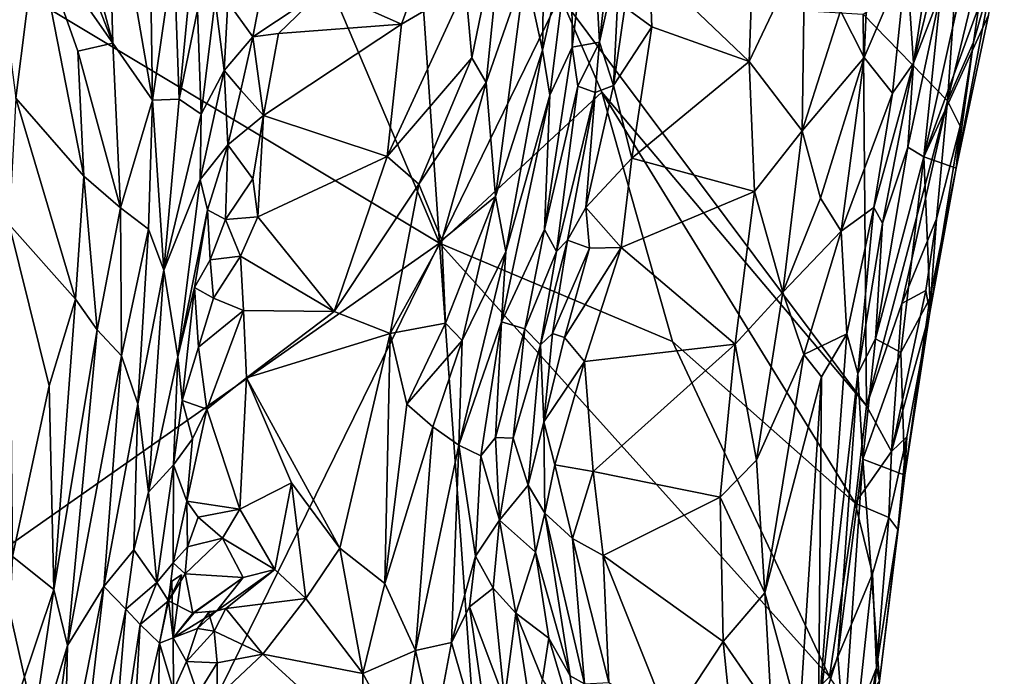
# Model space of a CAD drawing. Extents: x -1.58 to 1.58, y -2.57 to 1.36.
# Drawn here: x 1.2 to 1.51, y -0.98 to -0.77 of the extents above; entities that cross this region are included whole.
import ezdxf

# ---------------------------------------------------------------- set-up
doc = ezdxf.new("R2010")
doc.units = 0

msp = doc.modelspace()

# ---------------------------------------------------------------- linework, layer by layer
for points in [[(1.33248, -0.84259, -0.2697), (1.1726, -0.74664, -0.26999), (1.24121, -0.6277, -0.26969)], [(1.32307, -0.70489, -0.26942), (1.33248, -0.84259, -0.2697), (1.24121, -0.6277, -0.26969)], [(1.19266, -0.68628, 0.12233), (1.22905, -0.77921, 0.06822), (1.19169, -0.64002, 0.12899)], [(1.22905, -0.77921, 0.06822), (1.22723, -0.71419, 0.07505), (1.19169, -0.64002, 0.12899)], [(1.2048, -0.74462, 0.10181), (1.22905, -0.77921, 0.06822), (1.19266, -0.68628, 0.12233)], [(1.37064, -0.7643, -0.26939), (1.33248, -0.84259, -0.2697), (1.32307, -0.70489, -0.26942)], [(1.24153, -0.79735, 0.04507), (1.24066, -0.7416, 0.0505), (1.22723, -0.71419, 0.07505)], [(1.22905, -0.77921, 0.06822), (1.24153, -0.79735, 0.04507), (1.22723, -0.71419, 0.07505)], [(1.24835, -0.75039, 0.02959), (1.25003, -0.797, 0.0211), (1.25756, -0.71813, -0.00886)], [(1.25003, -0.797, 0.0211), (1.25578, -0.76875, -0.00362), (1.25756, -0.71813, -0.00886)], [(1.2048, -0.74462, 0.10181), (1.18957, -0.72915, 0.11764), (1.19824, -0.79664, 0.09654)], [(1.45943, -0.76903, -0.07808), (1.46691, -0.78384, -0.08292), (1.46937, -0.72859, -0.0745)], [(1.46691, -0.78384, -0.08292), (1.48025, -0.7524, -0.08479), (1.46937, -0.72859, -0.0745)], [(1.34265, -0.7839, -0.01321), (1.35325, -0.73242, -0.00514), (1.34068, -0.76128, -0.01004)], [(1.34265, -0.7839, -0.01321), (1.34725, -0.79167, -0.01519), (1.35325, -0.73242, -0.00514)], [(1.34725, -0.79167, -0.01519), (1.35951, -0.75627, -0.01278), (1.35325, -0.73242, -0.00514)], [(1.35951, -0.75627, -0.01278), (1.36508, -0.78144, -0.02391), (1.36582, -0.73123, -0.01283)], [(1.36508, -0.78144, -0.02391), (1.37427, -0.74115, -0.02637), (1.36582, -0.73123, -0.01283)], [(1.37427, -0.74115, -0.02637), (1.37443, -0.78056, -0.04362), (1.38049, -0.73003, -0.04361)], [(1.37443, -0.78056, -0.04362), (1.38307, -0.7789, -0.08629), (1.38049, -0.73003, -0.04361)], [(1.38307, -0.7789, -0.08629), (1.38777, -0.73758, -0.08466), (1.38049, -0.73003, -0.04361)], [(1.48025, -0.7524, -0.08479), (1.48248, -0.78564, -0.09668), (1.4907, -0.73215, -0.0931)], [(1.48248, -0.78564, -0.09668), (1.49521, -0.73404, -0.10337), (1.4907, -0.73215, -0.0931)], [(1.29585, -0.76221, -0.02653), (1.32041, -0.77322, -0.01787), (1.33486, -0.7337, -0.00652)], [(1.32041, -0.77322, -0.01787), (1.34068, -0.76128, -0.01004), (1.33486, -0.7337, -0.00652)], [(1.48248, -0.78564, -0.09668), (1.49115, -0.76312, -0.1086), (1.49521, -0.73404, -0.10337)], [(1.38307, -0.7789, -0.08629), (1.38968, -0.74934, -0.08941), (1.38777, -0.73758, -0.08466)], [(1.49115, -0.76312, -0.1086), (1.48576, -0.81531, -0.15267), (1.50323, -0.73688, -0.15254)], [(1.48576, -0.81531, -0.15267), (1.51127, -0.74555, -0.22873), (1.50323, -0.73688, -0.15254)], [(1.24153, -0.79735, 0.04507), (1.24835, -0.75039, 0.02959), (1.24066, -0.7416, 0.0505)], [(1.36508, -0.78144, -0.02391), (1.36737, -0.79574, -0.03288), (1.37427, -0.74115, -0.02637)], [(1.36737, -0.79574, -0.03288), (1.37443, -0.78056, -0.04362), (1.37427, -0.74115, -0.02637)], [(1.50156, -0.77896, -0.26262), (1.49324, -0.79752, -0.26816), (1.50734, -0.73941, -0.26564)], [(1.50734, -0.73941, -0.26564), (1.49324, -0.79752, -0.26816), (1.49655, -0.75036, -0.26816)], [(1.50156, -0.77896, -0.26262), (1.50734, -0.73941, -0.26564), (1.50763, -0.75725, -0.25788)], [(1.19824, -0.79664, 0.09654), (1.21982, -0.82134, 0.07333), (1.2048, -0.74462, 0.10181)], [(1.21982, -0.82134, 0.07333), (1.21792, -0.78184, 0.08198), (1.2048, -0.74462, 0.10181)], [(1.21792, -0.78184, 0.08198), (1.22905, -0.77921, 0.06822), (1.2048, -0.74462, 0.10181)], [(1.33248, -0.84259, -0.2697), (1.1922, -0.94115, -0.27019), (1.1726, -0.74664, -0.26999)], [(1.43046, -0.78507, -0.08347), (1.4473, -0.80699, -0.08355), (1.44815, -0.74794, -0.0754)], [(1.43046, -0.78507, -0.08347), (1.44815, -0.74794, -0.0754), (1.43161, -0.75283, -0.08027)], [(1.4473, -0.80699, -0.08355), (1.45943, -0.76903, -0.07808), (1.44815, -0.74794, -0.0754)], [(1.48576, -0.81531, -0.15267), (1.50631, -0.77041, -0.23728), (1.51127, -0.74555, -0.22873)], [(1.24153, -0.79735, 0.04507), (1.25003, -0.797, 0.0211), (1.24835, -0.75039, 0.02959)], [(1.38307, -0.7789, -0.08629), (1.3875, -0.79271, -0.09292), (1.38968, -0.74934, -0.08941)], [(1.3875, -0.79271, -0.09292), (1.39115, -0.7678, -0.09168), (1.38968, -0.74934, -0.08941)], [(1.49655, -0.75036, -0.26816), (1.49324, -0.79752, -0.26816), (1.46654, -0.77005, -0.26834)], [(1.43046, -0.78507, -0.08347), (1.43161, -0.75283, -0.08027), (1.39893, -0.7549, -0.09238)], [(1.47589, -0.79505, -0.09188), (1.48025, -0.7524, -0.08479), (1.46691, -0.78384, -0.08292)], [(1.47589, -0.79505, -0.09188), (1.48248, -0.78564, -0.09668), (1.48025, -0.7524, -0.08479)], [(1.35015, -0.82786, -0.02519), (1.35951, -0.75627, -0.01278), (1.34725, -0.79167, -0.01519)], [(1.35015, -0.82786, -0.02519), (1.36508, -0.78144, -0.02391), (1.35951, -0.75627, -0.01278)], [(1.39967, -0.77404, -0.09121), (1.39893, -0.7549, -0.09238), (1.39115, -0.7678, -0.09168)], [(1.43046, -0.78507, -0.08347), (1.39893, -0.7549, -0.09238), (1.39967, -0.77404, -0.09121)], [(1.50631, -0.77041, -0.23728), (1.49598, -0.81884, -0.24555), (1.50763, -0.75725, -0.25788)], [(1.49598, -0.81884, -0.24555), (1.50156, -0.77896, -0.26262), (1.50763, -0.75725, -0.25788)], [(1.2815, -0.77622, -0.03523), (1.29585, -0.76221, -0.02653), (1.27336, -0.77727, -0.03695)], [(1.27336, -0.77727, -0.03695), (1.29585, -0.76221, -0.02653), (1.27568, -0.76512, -0.03199)], [(1.2815, -0.77622, -0.03523), (1.32041, -0.77322, -0.01787), (1.29585, -0.76221, -0.02653)], [(1.31585, -0.81511, -0.02183), (1.34265, -0.7839, -0.01321), (1.34068, -0.76128, -0.01004)], [(1.31585, -0.81511, -0.02183), (1.34068, -0.76128, -0.01004), (1.32041, -0.77322, -0.01787)], [(1.48069, -0.81224, -0.11263), (1.48576, -0.81531, -0.15267), (1.49115, -0.76312, -0.1086)], [(1.48248, -0.78564, -0.09668), (1.48069, -0.81224, -0.11263), (1.49115, -0.76312, -0.1086)], [(1.25578, -0.76875, -0.00362), (1.25692, -0.80172, -0.0123), (1.26138, -0.76568, -0.02276)], [(1.25692, -0.80172, -0.0123), (1.26426, -0.78795, -0.03195), (1.26138, -0.76568, -0.02276)], [(1.26426, -0.78795, -0.03195), (1.26541, -0.76625, -0.02948), (1.26138, -0.76568, -0.02276)], [(1.26426, -0.78795, -0.03195), (1.27336, -0.77727, -0.03695), (1.26541, -0.76625, -0.02948)], [(1.27336, -0.77727, -0.03695), (1.27568, -0.76512, -0.03199), (1.26541, -0.76625, -0.02948)], [(1.38383, -0.7948, -0.26894), (1.33248, -0.84259, -0.2697), (1.37064, -0.7643, -0.26939)], [(1.46764, -0.89411, -0.26845), (1.38383, -0.7948, -0.26894), (1.37064, -0.7643, -0.26939)], [(1.46654, -0.77005, -0.26834), (1.46764, -0.89411, -0.26845), (1.37064, -0.7643, -0.26939)], [(1.25003, -0.797, 0.0211), (1.25692, -0.80172, -0.0123), (1.25578, -0.76875, -0.00362)], [(1.3875, -0.79271, -0.09292), (1.39967, -0.77404, -0.09121), (1.39115, -0.7678, -0.09168)], [(1.4473, -0.80699, -0.08355), (1.46691, -0.78384, -0.08292), (1.45943, -0.76903, -0.07808)], [(1.46654, -0.77005, -0.26834), (1.49324, -0.79752, -0.26816), (1.46764, -0.89411, -0.26845)], [(1.48576, -0.81531, -0.15267), (1.49598, -0.81884, -0.24555), (1.50631, -0.77041, -0.23728)], [(1.27673, -0.80222, -0.03852), (1.2815, -0.77622, -0.03523), (1.27336, -0.77727, -0.03695)], [(1.27673, -0.80222, -0.03852), (1.31585, -0.81511, -0.02183), (1.32041, -0.77322, -0.01787)], [(1.27673, -0.80222, -0.03852), (1.32041, -0.77322, -0.01787), (1.2815, -0.77622, -0.03523)], [(1.39329, -0.81568, -0.09604), (1.39967, -0.77404, -0.09121), (1.3875, -0.79271, -0.09292)], [(1.39329, -0.81568, -0.09604), (1.43046, -0.78507, -0.08347), (1.39967, -0.77404, -0.09121)], [(1.21792, -0.78184, 0.08198), (1.23141, -0.83143, 0.05734), (1.22905, -0.77921, 0.06822)], [(1.23141, -0.83143, 0.05734), (1.24153, -0.79735, 0.04507), (1.22905, -0.77921, 0.06822)], [(1.2695, -0.79411, -0.0393), (1.27336, -0.77727, -0.03695), (1.26426, -0.78795, -0.03195)], [(1.2695, -0.79411, -0.0393), (1.27673, -0.80222, -0.03852), (1.27336, -0.77727, -0.03695)], [(1.3762, -0.79291, -0.0611), (1.38307, -0.7789, -0.08629), (1.37443, -0.78056, -0.04362)], [(1.3762, -0.79291, -0.0611), (1.38173, -0.79493, -0.08854), (1.38307, -0.7789, -0.08629)], [(1.38173, -0.79493, -0.08854), (1.3875, -0.79271, -0.09292), (1.38307, -0.7789, -0.08629)], [(1.50156, -0.77896, -0.26262), (1.49724, -0.8055, -0.26136), (1.49324, -0.79752, -0.26816)], [(1.49598, -0.81884, -0.24555), (1.49724, -0.8055, -0.26136), (1.50156, -0.77896, -0.26262)], [(1.21982, -0.82134, 0.07333), (1.23141, -0.83143, 0.05734), (1.21792, -0.78184, 0.08198)], [(1.35015, -0.82786, -0.02519), (1.35342, -0.84529, -0.03455), (1.36508, -0.78144, -0.02391)], [(1.35342, -0.84529, -0.03455), (1.36737, -0.79574, -0.03288), (1.36508, -0.78144, -0.02391)], [(1.36567, -0.83834, -0.05708), (1.3762, -0.79291, -0.0611), (1.37443, -0.78056, -0.04362)], [(1.36567, -0.83834, -0.05708), (1.37443, -0.78056, -0.04362), (1.36737, -0.79574, -0.03288)], [(1.3259, -0.8239, -0.01948), (1.34265, -0.7839, -0.01321), (1.31585, -0.81511, -0.02183)], [(1.3259, -0.8239, -0.01948), (1.34725, -0.79167, -0.01519), (1.34265, -0.7839, -0.01321)], [(1.39329, -0.81568, -0.09604), (1.43218, -0.82624, -0.08853), (1.43046, -0.78507, -0.08347)], [(1.43218, -0.82624, -0.08853), (1.4473, -0.80699, -0.08355), (1.43046, -0.78507, -0.08347)], [(1.45311, -0.8284, -0.08876), (1.46691, -0.78384, -0.08292), (1.4473, -0.80699, -0.08355)], [(1.45311, -0.8284, -0.08876), (1.45961, -0.83882, -0.09375), (1.46691, -0.78384, -0.08292)], [(1.45961, -0.83882, -0.09375), (1.47589, -0.79505, -0.09188), (1.46691, -0.78384, -0.08292)], [(1.25666, -0.82243, -0.02113), (1.2654, -0.8115, -0.03761), (1.26426, -0.78795, -0.03195)], [(1.25692, -0.80172, -0.0123), (1.25666, -0.82243, -0.02113), (1.26426, -0.78795, -0.03195)], [(1.2654, -0.8115, -0.03761), (1.2695, -0.79411, -0.0393), (1.26426, -0.78795, -0.03195)], [(1.46996, -0.83132, -0.09938), (1.47266, -0.83625, -0.10627), (1.48248, -0.78564, -0.09668)], [(1.46996, -0.83132, -0.09938), (1.48248, -0.78564, -0.09668), (1.47589, -0.79505, -0.09188)], [(1.47266, -0.83625, -0.10627), (1.48069, -0.81224, -0.11263), (1.48248, -0.78564, -0.09668)], [(1.33316, -0.84163, -0.02241), (1.34725, -0.79167, -0.01519), (1.3259, -0.8239, -0.01948)], [(1.33316, -0.84163, -0.02241), (1.35015, -0.82786, -0.02519), (1.34725, -0.79167, -0.01519)], [(1.2654, -0.8115, -0.03761), (1.27673, -0.80222, -0.03852), (1.2695, -0.79411, -0.0393)], [(1.4062, -0.87375, -0.26917), (1.33248, -0.84259, -0.2697), (1.38383, -0.7948, -0.26894)], [(1.36567, -0.83834, -0.05708), (1.36944, -0.84525, -0.08745), (1.3762, -0.79291, -0.0611)], [(1.36944, -0.84525, -0.08745), (1.38173, -0.79493, -0.08854), (1.3762, -0.79291, -0.0611)], [(1.36944, -0.84525, -0.08745), (1.37298, -0.84163, -0.09652), (1.38173, -0.79493, -0.08854)], [(1.37298, -0.84163, -0.09652), (1.37878, -0.83137, -0.09761), (1.38173, -0.79493, -0.08854)], [(1.37878, -0.83137, -0.09761), (1.39329, -0.81568, -0.09604), (1.3875, -0.79271, -0.09292)], [(1.37878, -0.83137, -0.09761), (1.3875, -0.79271, -0.09292), (1.38173, -0.79493, -0.08854)], [(1.46409, -0.925, -0.26836), (1.4062, -0.87375, -0.26917), (1.38383, -0.7948, -0.26894)], [(1.46764, -0.89411, -0.26845), (1.46409, -0.925, -0.26836), (1.38383, -0.7948, -0.26894)], [(1.19618, -0.8367, 0.08557), (1.21718, -0.86041, 0.06545), (1.19824, -0.79664, 0.09654)], [(1.19824, -0.79664, 0.09654), (1.21718, -0.86041, 0.06545), (1.21982, -0.82134, 0.07333)], [(1.23141, -0.83143, 0.05734), (1.24029, -0.83819, 0.04003), (1.24153, -0.79735, 0.04507)], [(1.24029, -0.83819, 0.04003), (1.24514, -0.85122, 0.02291), (1.24153, -0.79735, 0.04507)], [(1.24514, -0.85122, 0.02291), (1.25003, -0.797, 0.0211), (1.24153, -0.79735, 0.04507)], [(1.24514, -0.85122, 0.02291), (1.25692, -0.80172, -0.0123), (1.25003, -0.797, 0.0211)], [(1.35201, -0.86751, -0.04338), (1.36567, -0.83834, -0.05708), (1.36737, -0.79574, -0.03288)], [(1.35342, -0.84529, -0.03455), (1.35201, -0.86751, -0.04338), (1.36737, -0.79574, -0.03288)], [(1.45961, -0.83882, -0.09375), (1.46996, -0.83132, -0.09938), (1.47589, -0.79505, -0.09188)], [(1.49324, -0.79752, -0.26816), (1.47883, -0.8617, -0.2684), (1.46764, -0.89411, -0.26845)], [(1.48979, -0.83496, -0.26583), (1.47883, -0.8617, -0.2684), (1.49324, -0.79752, -0.26816)], [(1.49724, -0.8055, -0.26136), (1.48979, -0.83496, -0.26583), (1.49324, -0.79752, -0.26816)], [(1.24514, -0.85122, 0.02291), (1.25666, -0.82243, -0.02113), (1.25692, -0.80172, -0.0123)], [(1.27336, -0.82224, -0.04035), (1.27673, -0.80222, -0.03852), (1.2654, -0.8115, -0.03761)], [(1.27489, -0.8343, -0.03929), (1.27673, -0.80222, -0.03852), (1.27336, -0.82224, -0.04035)], [(1.27489, -0.8343, -0.03929), (1.31585, -0.81511, -0.02183), (1.27673, -0.80222, -0.03852)], [(1.44113, -0.85817, -0.09493), (1.4473, -0.80699, -0.08355), (1.43218, -0.82624, -0.08853)], [(1.44113, -0.85817, -0.09493), (1.45311, -0.8284, -0.08876), (1.4473, -0.80699, -0.08355)], [(1.49598, -0.81884, -0.24555), (1.48773, -0.86462, -0.25673), (1.49724, -0.8055, -0.26136)], [(1.48773, -0.86462, -0.25673), (1.48979, -0.83496, -0.26583), (1.49724, -0.8055, -0.26136)], [(1.25897, -0.83202, -0.03345), (1.2654, -0.8115, -0.03761), (1.25666, -0.82243, -0.02113)], [(1.25897, -0.83202, -0.03345), (1.26467, -0.83509, -0.03897), (1.2654, -0.8115, -0.03761)], [(1.26467, -0.83509, -0.03897), (1.27336, -0.82224, -0.04035), (1.2654, -0.8115, -0.03761)], [(1.47266, -0.83625, -0.10627), (1.47047, -0.87292, -0.12633), (1.48069, -0.81224, -0.11263)], [(1.48069, -0.81224, -0.11263), (1.47047, -0.87292, -0.12633), (1.48576, -0.81531, -0.15267)], [(1.27489, -0.8343, -0.03929), (1.29911, -0.86423, -0.03161), (1.31585, -0.81511, -0.02183)], [(1.29911, -0.86423, -0.03161), (1.3259, -0.8239, -0.01948), (1.31585, -0.81511, -0.02183)], [(1.37878, -0.83137, -0.09761), (1.38996, -0.84399, -0.10166), (1.39329, -0.81568, -0.09604)], [(1.38996, -0.84399, -0.10166), (1.43218, -0.82624, -0.08853), (1.39329, -0.81568, -0.09604)], [(1.47047, -0.87292, -0.12633), (1.47846, -0.87727, -0.19138), (1.48576, -0.81531, -0.15267)], [(1.48767, -0.86012, -0.23832), (1.48576, -0.81531, -0.15267), (1.47846, -0.87727, -0.19138)], [(1.48767, -0.86012, -0.23832), (1.49598, -0.81884, -0.24555), (1.48576, -0.81531, -0.15267)], [(1.48767, -0.86012, -0.23832), (1.48773, -0.86462, -0.25673), (1.49598, -0.81884, -0.24555)], [(1.21718, -0.86041, 0.06545), (1.22404, -0.87003, 0.05608), (1.21982, -0.82134, 0.07333)], [(1.22404, -0.87003, 0.05608), (1.23141, -0.83143, 0.05734), (1.21982, -0.82134, 0.07333)], [(1.25666, -0.82243, -0.02113), (1.24514, -0.85122, 0.02291), (1.24958, -0.87865, -0.02988)], [(1.25666, -0.82243, -0.02113), (1.24958, -0.87865, -0.02988), (1.25897, -0.83202, -0.03345)], [(1.26467, -0.83509, -0.03897), (1.27489, -0.8343, -0.03929), (1.27336, -0.82224, -0.04035)], [(1.29911, -0.86423, -0.03161), (1.31681, -0.87122, -0.02823), (1.3259, -0.8239, -0.01948)], [(1.31681, -0.87122, -0.02823), (1.33316, -0.84163, -0.02241), (1.3259, -0.8239, -0.01948)], [(1.33433, -0.86797, -0.02842), (1.35015, -0.82786, -0.02519), (1.33316, -0.84163, -0.02241)], [(1.33956, -0.87344, -0.03198), (1.35015, -0.82786, -0.02519), (1.33433, -0.86797, -0.02842)], [(1.33956, -0.87344, -0.03198), (1.35342, -0.84529, -0.03455), (1.35015, -0.82786, -0.02519)], [(1.42604, -0.87458, -0.10083), (1.43218, -0.82624, -0.08853), (1.38996, -0.84399, -0.10166)], [(1.42604, -0.87458, -0.10083), (1.44113, -0.85817, -0.09493), (1.43218, -0.82624, -0.08853)], [(1.44113, -0.85817, -0.09493), (1.45961, -0.83882, -0.09375), (1.45311, -0.8284, -0.08876)], [(1.22404, -0.87003, 0.05608), (1.23179, -0.87828, 0.04285), (1.23141, -0.83143, 0.05734)], [(1.23179, -0.87828, 0.04285), (1.24029, -0.83819, 0.04003), (1.23141, -0.83143, 0.05734)], [(1.25482, -0.85666, -0.03465), (1.25897, -0.83202, -0.03345), (1.24958, -0.87865, -0.02988)], [(1.25482, -0.85666, -0.03465), (1.25981, -0.84785, -0.03912), (1.25897, -0.83202, -0.03345)], [(1.25981, -0.84785, -0.03912), (1.26467, -0.83509, -0.03897), (1.25897, -0.83202, -0.03345)], [(1.37298, -0.84163, -0.09652), (1.37989, -0.84422, -0.10198), (1.37878, -0.83137, -0.09761)], [(1.37989, -0.84422, -0.10198), (1.38996, -0.84399, -0.10166), (1.37878, -0.83137, -0.09761)], [(1.46142, -0.87134, -0.10767), (1.46996, -0.83132, -0.09938), (1.45961, -0.83882, -0.09375)], [(1.46142, -0.87134, -0.10767), (1.46491, -0.88387, -0.11915), (1.46996, -0.83132, -0.09938)], [(1.46491, -0.88387, -0.11915), (1.47266, -0.83625, -0.10627), (1.46996, -0.83132, -0.09938)], [(1.25981, -0.84785, -0.03912), (1.26946, -0.84673, -0.04209), (1.26467, -0.83509, -0.03897)], [(1.26946, -0.84673, -0.04209), (1.27489, -0.8343, -0.03929), (1.26467, -0.83509, -0.03897)], [(1.26946, -0.84673, -0.04209), (1.29911, -0.86423, -0.03161), (1.27489, -0.8343, -0.03929)], [(1.48979, -0.83496, -0.26583), (1.48643, -0.85766, -0.26512), (1.47883, -0.8617, -0.2684)], [(1.48773, -0.86462, -0.25673), (1.48643, -0.85766, -0.26512), (1.48979, -0.83496, -0.26583)], [(1.19726, -0.94185, 0.04985), (1.20884, -0.88783, 0.06228), (1.19618, -0.8367, 0.08557)], [(1.20884, -0.88783, 0.06228), (1.21718, -0.86041, 0.06545), (1.19618, -0.8367, 0.08557)], [(1.23179, -0.87828, 0.04285), (1.23693, -0.89356, 0.02682), (1.24029, -0.83819, 0.04003)], [(1.23693, -0.89356, 0.02682), (1.24514, -0.85122, 0.02291), (1.24029, -0.83819, 0.04003)], [(1.35201, -0.86751, -0.04338), (1.3594, -0.86971, -0.06373), (1.36567, -0.83834, -0.05708)], [(1.3594, -0.86971, -0.06373), (1.36944, -0.84525, -0.08745), (1.36567, -0.83834, -0.05708)], [(1.46491, -0.88387, -0.11915), (1.47047, -0.87292, -0.12633), (1.47266, -0.83625, -0.10627)], [(1.31681, -0.87122, -0.02823), (1.33433, -0.86797, -0.02842), (1.33316, -0.84163, -0.02241)], [(1.36437, -0.87487, -0.09894), (1.36818, -0.87123, -0.10492), (1.37298, -0.84163, -0.09652)], [(1.36437, -0.87487, -0.09894), (1.37298, -0.84163, -0.09652), (1.36944, -0.84525, -0.08745)], [(1.36818, -0.87123, -0.10492), (1.37989, -0.84422, -0.10198), (1.37298, -0.84163, -0.09652)], [(1.44776, -0.87786, -0.10262), (1.45961, -0.83882, -0.09375), (1.44113, -0.85817, -0.09493)], [(1.44776, -0.87786, -0.10262), (1.46142, -0.87134, -0.10767), (1.45961, -0.83882, -0.09375)], [(1.22111, -1.06932, -0.2697), (1.1922, -0.94115, -0.27019), (1.33248, -0.84259, -0.2697)], [(1.33248, -0.84259, -0.2697), (1.34983, -1.08517, -0.269), (1.22111, -1.06932, -0.2697)], [(1.45592, -0.98001, -0.26887), (1.34983, -1.08517, -0.269), (1.33248, -0.84259, -0.2697)], [(1.4062, -0.87375, -0.26917), (1.45592, -0.98001, -0.26887), (1.33248, -0.84259, -0.2697)], [(1.36818, -0.87123, -0.10492), (1.372, -0.87251, -0.10817), (1.37989, -0.84422, -0.10198)], [(1.37839, -0.88007, -0.11163), (1.38996, -0.84399, -0.10166), (1.372, -0.87251, -0.10817)], [(1.372, -0.87251, -0.10817), (1.38996, -0.84399, -0.10166), (1.37989, -0.84422, -0.10198)], [(1.37839, -0.88007, -0.11163), (1.42604, -0.87458, -0.10083), (1.38996, -0.84399, -0.10166)], [(1.25482, -0.85666, -0.03465), (1.26088, -0.86005, -0.04003), (1.25981, -0.84785, -0.03912)], [(1.26088, -0.86005, -0.04003), (1.26946, -0.84673, -0.04209), (1.25981, -0.84785, -0.03912)], [(1.26088, -0.86005, -0.04003), (1.27037, -0.86391, -0.04053), (1.26946, -0.84673, -0.04209)], [(1.27037, -0.86391, -0.04053), (1.29911, -0.86423, -0.03161), (1.26946, -0.84673, -0.04209)], [(1.33858, -0.90664, -0.04189), (1.35201, -0.86751, -0.04338), (1.35342, -0.84529, -0.03455)], [(1.33858, -0.90664, -0.04189), (1.35342, -0.84529, -0.03455), (1.33956, -0.87344, -0.03198)], [(1.3594, -0.86971, -0.06373), (1.36437, -0.87487, -0.09894), (1.36944, -0.84525, -0.08745)], [(1.23693, -0.89356, 0.02682), (1.24027, -0.92151, -0.00083), (1.24514, -0.85122, 0.02291)], [(1.24514, -0.85122, 0.02291), (1.24027, -0.92151, -0.00083), (1.24958, -0.87865, -0.02988)], [(1.24958, -0.87865, -0.02988), (1.25097, -0.89243, -0.03944), (1.25482, -0.85666, -0.03465)], [(1.25097, -0.89243, -0.03944), (1.25611, -0.87554, -0.04062), (1.25482, -0.85666, -0.03465)], [(1.25611, -0.87554, -0.04062), (1.26088, -0.86005, -0.04003), (1.25482, -0.85666, -0.03465)], [(1.21034, -0.95237, 0.0386), (1.21718, -0.86041, 0.06545), (1.20884, -0.88783, 0.06228)], [(1.21034, -0.95237, 0.0386), (1.22404, -0.87003, 0.05608), (1.21718, -0.86041, 0.06545)], [(1.25611, -0.87554, -0.04062), (1.27037, -0.86391, -0.04053), (1.26088, -0.86005, -0.04003)], [(1.42604, -0.87458, -0.10083), (1.4328, -0.91137, -0.11311), (1.44113, -0.85817, -0.09493)], [(1.4328, -0.91137, -0.11311), (1.44776, -0.87786, -0.10262), (1.44113, -0.85817, -0.09493)], [(1.48773, -0.86462, -0.25673), (1.47555, -0.90863, -0.26564), (1.48643, -0.85766, -0.26512)], [(1.47555, -0.90863, -0.26564), (1.47883, -0.8617, -0.2684), (1.48643, -0.85766, -0.26512)], [(1.47846, -0.87727, -0.19138), (1.47979, -0.91615, -0.24636), (1.48767, -0.86012, -0.23832)], [(1.48767, -0.86012, -0.23832), (1.47979, -0.91615, -0.24636), (1.48773, -0.86462, -0.25673)], [(1.47883, -0.8617, -0.2684), (1.47555, -0.90863, -0.26564), (1.46764, -0.89411, -0.26845)], [(1.25872, -0.89519, -0.04481), (1.27037, -0.86391, -0.04053), (1.25611, -0.87554, -0.04062)], [(1.25872, -0.89519, -0.04481), (1.27131, -0.88529, -0.04312), (1.27037, -0.86391, -0.04053)], [(1.27131, -0.88529, -0.04312), (1.29911, -0.86423, -0.03161), (1.27037, -0.86391, -0.04053)], [(1.27131, -0.88529, -0.04312), (1.31681, -0.87122, -0.02823), (1.29911, -0.86423, -0.03161)], [(1.48037, -0.90403, -0.25838), (1.47555, -0.90863, -0.26564), (1.48773, -0.86462, -0.25673)], [(1.47979, -0.91615, -0.24636), (1.48037, -0.90403, -0.25838), (1.48773, -0.86462, -0.25673)], [(1.32212, -0.89366, -0.03359), (1.33433, -0.86797, -0.02842), (1.31681, -0.87122, -0.02823)], [(1.32212, -0.89366, -0.03359), (1.33956, -0.87344, -0.03198), (1.33433, -0.86797, -0.02842)], [(1.33858, -0.90664, -0.04189), (1.34547, -0.91, -0.04979), (1.35201, -0.86751, -0.04338)], [(1.34547, -0.91, -0.04979), (1.35019, -0.9042, -0.05693), (1.35201, -0.86751, -0.04338)], [(1.35019, -0.9042, -0.05693), (1.3594, -0.86971, -0.06373), (1.35201, -0.86751, -0.04338)], [(1.35019, -0.9042, -0.05693), (1.35573, -0.90443, -0.07737), (1.3594, -0.86971, -0.06373)], [(1.3594, -0.86971, -0.06373), (1.35573, -0.90443, -0.07737), (1.36437, -0.87487, -0.09894)], [(1.21034, -0.95237, 0.0386), (1.21465, -0.97011, 0.02777), (1.22404, -0.87003, 0.05608)], [(1.21465, -0.97011, 0.02777), (1.23179, -0.87828, 0.04285), (1.22404, -0.87003, 0.05608)], [(1.30086, -0.93928, -0.04881), (1.31681, -0.87122, -0.02823), (1.27131, -0.88529, -0.04312)], [(1.31514, -0.95044, -0.04929), (1.31681, -0.87122, -0.02823), (1.30086, -0.93928, -0.04881)], [(1.31514, -0.95044, -0.04929), (1.32212, -0.89366, -0.03359), (1.31681, -0.87122, -0.02823)], [(1.36437, -0.87487, -0.09894), (1.3655, -0.89922, -0.11169), (1.36818, -0.87123, -0.10492)], [(1.3655, -0.89922, -0.11169), (1.372, -0.87251, -0.10817), (1.36818, -0.87123, -0.10492)], [(1.3655, -0.89922, -0.11169), (1.37839, -0.88007, -0.11163), (1.372, -0.87251, -0.10817)], [(1.45337, -0.88496, -0.10795), (1.46142, -0.87134, -0.10767), (1.44776, -0.87786, -0.10262)], [(1.45246, -0.99314, -0.16108), (1.46491, -0.88387, -0.11915), (1.46142, -0.87134, -0.10767)], [(1.45337, -0.88496, -0.10795), (1.45246, -0.99314, -0.16108), (1.46142, -0.87134, -0.10767)], [(1.46491, -0.88387, -0.11915), (1.46646, -0.91102, -0.14316), (1.47047, -0.87292, -0.12633)], [(1.46646, -0.91102, -0.14316), (1.47846, -0.87727, -0.19138), (1.47047, -0.87292, -0.12633)], [(1.25097, -0.89243, -0.03944), (1.25872, -0.89519, -0.04481), (1.25611, -0.87554, -0.04062)], [(1.33033, -0.90079, -0.03653), (1.33956, -0.87344, -0.03198), (1.32212, -0.89366, -0.03359)], [(1.33033, -0.90079, -0.03653), (1.33858, -0.90664, -0.04189), (1.33956, -0.87344, -0.03198)], [(1.36054, -0.91927, -0.10775), (1.36437, -0.87487, -0.09894), (1.35573, -0.90443, -0.07737)], [(1.36054, -0.91927, -0.10775), (1.3655, -0.89922, -0.11169), (1.36437, -0.87487, -0.09894)], [(1.38105, -0.91493, -0.12089), (1.42604, -0.87458, -0.10083), (1.37839, -0.88007, -0.11163)], [(1.42132, -0.92312, -0.1174), (1.42604, -0.87458, -0.10083), (1.38105, -0.91493, -0.12089)], [(1.46409, -0.925, -0.26836), (1.45592, -0.98001, -0.26887), (1.4062, -0.87375, -0.26917)], [(1.42132, -0.92312, -0.1174), (1.4328, -0.91137, -0.11311), (1.42604, -0.87458, -0.10083)], [(1.21465, -0.97011, 0.02777), (1.2261, -0.95142, 0.01984), (1.23179, -0.87828, 0.04285)], [(1.23179, -0.87828, 0.04285), (1.2261, -0.95142, 0.01984), (1.23693, -0.89356, 0.02682)], [(1.24027, -0.92151, -0.00083), (1.2482, -0.91281, -0.03706), (1.24958, -0.87865, -0.02988)], [(1.2482, -0.91281, -0.03706), (1.25097, -0.89243, -0.03944), (1.24958, -0.87865, -0.02988)], [(1.43549, -0.95339, -0.1314), (1.44776, -0.87786, -0.10262), (1.4328, -0.91137, -0.11311)], [(1.43549, -0.95339, -0.1314), (1.45337, -0.88496, -0.10795), (1.44776, -0.87786, -0.10262)], [(1.46646, -0.91102, -0.14316), (1.47979, -0.91615, -0.24636), (1.47846, -0.87727, -0.19138)], [(1.3689, -0.9129, -0.11887), (1.37839, -0.88007, -0.11163), (1.3655, -0.89922, -0.11169)], [(1.38105, -0.91493, -0.12089), (1.37839, -0.88007, -0.11163), (1.3689, -0.9129, -0.11887)], [(1.25872, -0.89519, -0.04481), (1.26921, -0.92687, -0.05282), (1.27131, -0.88529, -0.04312)], [(1.26921, -0.92687, -0.05282), (1.28552, -0.91855, -0.04762), (1.27131, -0.88529, -0.04312)], [(1.28552, -0.91855, -0.04762), (1.30086, -0.93928, -0.04881), (1.27131, -0.88529, -0.04312)], [(1.43549, -0.95339, -0.1314), (1.44645, -0.9936, -0.15571), (1.45337, -0.88496, -0.10795)], [(1.44645, -0.9936, -0.15571), (1.45246, -0.99314, -0.16108), (1.45337, -0.88496, -0.10795)], [(1.45246, -0.99314, -0.16108), (1.45858, -0.97325, -0.15956), (1.46491, -0.88387, -0.11915)], [(1.45858, -0.97325, -0.15956), (1.46646, -0.91102, -0.14316), (1.46491, -0.88387, -0.11915)], [(1.19726, -0.94185, 0.04985), (1.21034, -0.95237, 0.0386), (1.20884, -0.88783, 0.06228)], [(1.2261, -0.95142, 0.01984), (1.2356, -0.93977, 0.00723), (1.23693, -0.89356, 0.02682)], [(1.2356, -0.93977, 0.00723), (1.24027, -0.92151, -0.00083), (1.23693, -0.89356, 0.02682)], [(1.2482, -0.91281, -0.03706), (1.25425, -0.90459, -0.04466), (1.25097, -0.89243, -0.03944)], [(1.25425, -0.90459, -0.04466), (1.25872, -0.89519, -0.04481), (1.25097, -0.89243, -0.03944)], [(1.31514, -0.95044, -0.04929), (1.33033, -0.90079, -0.03653), (1.32212, -0.89366, -0.03359)], [(1.47555, -0.90863, -0.26564), (1.46409, -0.925, -0.26836), (1.46764, -0.89411, -0.26845)], [(1.2524, -0.92438, -0.04706), (1.26921, -0.92687, -0.05282), (1.25872, -0.89519, -0.04481)], [(1.2524, -0.92438, -0.04706), (1.25872, -0.89519, -0.04481), (1.25425, -0.90459, -0.04466)], [(1.31514, -0.95044, -0.04929), (1.32485, -0.9717, -0.05619), (1.33033, -0.90079, -0.03653)], [(1.32485, -0.9717, -0.05619), (1.33858, -0.90664, -0.04189), (1.33033, -0.90079, -0.03653)], [(1.36054, -0.91927, -0.10775), (1.36574, -0.92814, -0.12082), (1.3655, -0.89922, -0.11169)], [(1.36574, -0.92814, -0.12082), (1.3689, -0.9129, -0.11887), (1.3655, -0.89922, -0.11169)], [(1.47757, -0.93332, -0.25228), (1.47474, -0.92951, -0.26245), (1.48037, -0.90403, -0.25838)], [(1.48037, -0.90403, -0.25838), (1.47474, -0.92951, -0.26245), (1.47555, -0.90863, -0.26564)], [(1.47979, -0.91615, -0.24636), (1.47757, -0.93332, -0.25228), (1.48037, -0.90403, -0.25838)], [(1.2482, -0.91281, -0.03706), (1.2524, -0.92438, -0.04706), (1.25425, -0.90459, -0.04466)], [(1.32485, -0.9717, -0.05619), (1.33619, -0.96909, -0.05928), (1.33858, -0.90664, -0.04189)], [(1.33619, -0.96909, -0.05928), (1.3438, -0.94181, -0.05675), (1.33858, -0.90664, -0.04189)], [(1.3438, -0.94181, -0.05675), (1.34547, -0.91, -0.04979), (1.33858, -0.90664, -0.04189)], [(1.34547, -0.91, -0.04979), (1.3514, -0.93034, -0.06818), (1.35019, -0.9042, -0.05693)], [(1.3514, -0.93034, -0.06818), (1.35573, -0.90443, -0.07737), (1.35019, -0.9042, -0.05693)], [(1.3514, -0.93034, -0.06818), (1.36054, -0.91927, -0.10775), (1.35573, -0.90443, -0.07737)], [(1.3438, -0.94181, -0.05675), (1.3514, -0.93034, -0.06818), (1.34547, -0.91, -0.04979)], [(1.47474, -0.92951, -0.26245), (1.46409, -0.925, -0.26836), (1.47555, -0.90863, -0.26564)], [(1.24027, -0.92151, -0.00083), (1.24288, -0.95014, -0.01863), (1.2482, -0.91281, -0.03706)], [(1.24288, -0.95014, -0.01863), (1.24815, -0.94394, -0.04148), (1.2482, -0.91281, -0.03706)], [(1.24815, -0.94394, -0.04148), (1.2524, -0.92438, -0.04706), (1.2482, -0.91281, -0.03706)], [(1.36574, -0.92814, -0.12082), (1.37454, -0.93624, -0.12733), (1.3689, -0.9129, -0.11887)], [(1.37454, -0.93624, -0.12733), (1.38105, -0.91493, -0.12089), (1.3689, -0.9129, -0.11887)], [(1.43549, -0.95339, -0.1314), (1.4328, -0.91137, -0.11311), (1.42132, -0.92312, -0.1174)], [(1.45858, -0.97325, -0.15956), (1.46041, -0.99778, -0.18159), (1.46646, -0.91102, -0.14316)], [(1.46041, -0.99778, -0.18159), (1.47179, -0.98136, -0.24627), (1.46646, -0.91102, -0.14316)], [(1.46646, -0.91102, -0.14316), (1.47179, -0.98136, -0.24627), (1.47979, -0.91615, -0.24636)], [(1.37454, -0.93624, -0.12733), (1.3842, -0.94161, -0.12995), (1.38105, -0.91493, -0.12089)], [(1.3842, -0.94161, -0.12995), (1.42132, -0.92312, -0.1174), (1.38105, -0.91493, -0.12089)], [(1.47179, -0.98136, -0.24627), (1.47757, -0.93332, -0.25228), (1.47979, -0.91615, -0.24636)], [(1.28034, -0.94604, -0.05594), (1.28552, -0.91855, -0.04762), (1.26921, -0.92687, -0.05282)], [(1.28034, -0.94604, -0.05594), (1.29014, -0.95517, -0.05766), (1.28552, -0.91855, -0.04762)], [(1.29014, -0.95517, -0.05766), (1.30086, -0.93928, -0.04881), (1.28552, -0.91855, -0.04762)], [(1.3514, -0.93034, -0.06818), (1.36286, -0.94057, -0.11853), (1.36054, -0.91927, -0.10775)], [(1.36054, -0.91927, -0.10775), (1.36286, -0.94057, -0.11853), (1.36574, -0.92814, -0.12082)], [(1.2356, -0.93977, 0.00723), (1.24288, -0.95014, -0.01863), (1.24027, -0.92151, -0.00083)], [(1.25268, -0.93878, -0.04971), (1.2524, -0.92438, -0.04706), (1.24815, -0.94394, -0.04148)], [(1.25268, -0.93878, -0.04971), (1.25597, -0.92941, -0.05175), (1.2524, -0.92438, -0.04706)], [(1.25597, -0.92941, -0.05175), (1.26921, -0.92687, -0.05282), (1.2524, -0.92438, -0.04706)], [(1.3842, -0.94161, -0.12995), (1.4223, -0.96887, -0.13676), (1.42132, -0.92312, -0.1174)], [(1.4223, -0.96887, -0.13676), (1.43549, -0.95339, -0.1314), (1.42132, -0.92312, -0.1174)], [(1.46958, -0.94741, -0.26621), (1.45592, -0.98001, -0.26887), (1.46409, -0.925, -0.26836)], [(1.47474, -0.92951, -0.26245), (1.46958, -0.94741, -0.26621), (1.46409, -0.925, -0.26836)], [(1.26376, -0.9361, -0.05381), (1.26921, -0.92687, -0.05282), (1.25597, -0.92941, -0.05175)], [(1.26376, -0.9361, -0.05381), (1.28034, -0.94604, -0.05594), (1.26921, -0.92687, -0.05282)], [(1.36286, -0.94057, -0.11853), (1.37381, -0.97969, -0.13981), (1.36574, -0.92814, -0.12082)], [(1.37381, -0.97969, -0.13981), (1.37829, -0.98221, -0.14484), (1.36574, -0.92814, -0.12082)], [(1.37829, -0.98221, -0.14484), (1.37454, -0.93624, -0.12733), (1.36574, -0.92814, -0.12082)], [(1.25268, -0.93878, -0.04971), (1.26376, -0.9361, -0.05381), (1.25597, -0.92941, -0.05175)], [(1.3438, -0.94181, -0.05675), (1.34937, -0.95196, -0.06695), (1.3514, -0.93034, -0.06818)], [(1.34937, -0.95196, -0.06695), (1.35663, -0.95984, -0.08454), (1.3514, -0.93034, -0.06818)], [(1.35663, -0.95984, -0.08454), (1.36286, -0.94057, -0.11853), (1.3514, -0.93034, -0.06818)], [(1.47082, -0.97714, -0.26255), (1.46958, -0.94741, -0.26621), (1.47474, -0.92951, -0.26245)], [(1.47757, -0.93332, -0.25228), (1.47082, -0.97714, -0.26255), (1.47474, -0.92951, -0.26245)], [(1.47179, -0.98136, -0.24627), (1.47082, -0.97714, -0.26255), (1.47757, -0.93332, -0.25228)], [(1.25188, -0.94737, -0.0468), (1.27027, -0.94856, -0.05312), (1.26376, -0.9361, -0.05381)], [(1.25188, -0.94737, -0.0468), (1.26376, -0.9361, -0.05381), (1.25268, -0.93878, -0.04971)], [(1.28034, -0.94604, -0.05594), (1.26376, -0.9361, -0.05381), (1.27027, -0.94856, -0.05312)], [(1.38609, -0.98177, -0.14747), (1.3842, -0.94161, -0.12995), (1.37454, -0.93624, -0.12733)], [(1.37829, -0.98221, -0.14484), (1.38609, -0.98177, -0.14747), (1.37454, -0.93624, -0.12733)], [(1.1922, -0.94115, -0.27019), (1.22111, -1.06932, -0.2697), (1.17444, -1.04279, -0.2694)], [(1.2261, -0.95142, 0.01984), (1.23307, -0.95863, 0.00185), (1.2356, -0.93977, 0.00723)], [(1.23307, -0.95863, 0.00185), (1.24288, -0.95014, -0.01863), (1.2356, -0.93977, 0.00723)], [(1.24815, -0.94394, -0.04148), (1.25188, -0.94737, -0.0468), (1.25268, -0.93878, -0.04971)], [(1.30816, -0.97893, -0.06033), (1.30086, -0.93928, -0.04881), (1.29014, -0.95517, -0.05766)], [(1.30816, -0.97893, -0.06033), (1.31514, -0.95044, -0.04929), (1.30086, -0.93928, -0.04881)], [(1.35663, -0.95984, -0.08454), (1.36703, -0.96772, -0.12701), (1.36286, -0.94057, -0.11853)], [(1.36703, -0.96772, -0.12701), (1.37381, -0.97969, -0.13981), (1.36286, -0.94057, -0.11853)], [(1.19434, -0.99989, 0.03308), (1.21034, -0.95237, 0.0386), (1.19726, -0.94185, 0.04985)], [(1.24815, -0.94394, -0.04148), (1.24288, -0.95014, -0.01863), (1.24664, -0.95593, -0.04531)], [(1.24664, -0.95593, -0.04531), (1.25188, -0.94737, -0.0468), (1.24815, -0.94394, -0.04148)], [(1.33619, -0.96909, -0.05928), (1.34194, -0.95782, -0.05974), (1.3438, -0.94181, -0.05675)], [(1.34194, -0.95782, -0.05974), (1.34937, -0.95196, -0.06695), (1.3438, -0.94181, -0.05675)], [(1.40534, -0.99451, -0.15243), (1.4223, -0.96887, -0.13676), (1.3842, -0.94161, -0.12995)], [(1.40534, -0.99451, -0.15243), (1.3842, -0.94161, -0.12995), (1.38609, -0.98177, -0.14747)], [(1.25188, -0.94737, -0.0468), (1.24664, -0.95593, -0.04531), (1.25435, -0.95982, -0.04277)], [(1.24664, -0.95593, -0.04531), (1.24763, -0.94972, -0.05123), (1.25072, -0.94765, -0.0564)], [(1.24664, -0.95593, -0.04531), (1.25072, -0.94765, -0.0564), (1.24812, -0.96768, -0.06065)], [(1.24812, -0.96768, -0.06065), (1.25072, -0.94765, -0.0564), (1.24763, -0.94972, -0.05123)], [(1.25435, -0.95982, -0.04277), (1.27027, -0.94856, -0.05312), (1.25188, -0.94737, -0.0468)], [(1.26188, -0.95911, -0.06011), (1.28034, -0.94604, -0.05594), (1.27027, -0.94856, -0.05312)], [(1.26476, -0.95832, -0.06783), (1.28034, -0.94604, -0.05594), (1.26188, -0.95911, -0.06011)], [(1.26476, -0.95832, -0.06783), (1.29014, -0.95517, -0.05766), (1.28034, -0.94604, -0.05594)], [(1.46958, -0.94741, -0.26621), (1.46472, -0.99285, -0.26717), (1.45592, -0.98001, -0.26887)], [(1.47082, -0.97714, -0.26255), (1.46472, -0.99285, -0.26717), (1.46958, -0.94741, -0.26621)], [(1.23768, -0.96344, -0.01671), (1.24288, -0.95014, -0.01863), (1.23307, -0.95863, 0.00185)], [(1.23768, -0.96344, -0.01671), (1.24664, -0.95593, -0.04531), (1.24288, -0.95014, -0.01863)], [(1.2438, -0.96932, -0.04881), (1.24812, -0.96768, -0.06065), (1.24763, -0.94972, -0.05123)], [(1.24664, -0.95593, -0.04531), (1.2438, -0.96932, -0.04881), (1.24763, -0.94972, -0.05123)], [(1.25435, -0.95982, -0.04277), (1.25479, -0.95969, -0.0522), (1.27027, -0.94856, -0.05312)], [(1.26188, -0.95911, -0.06011), (1.27027, -0.94856, -0.05312), (1.25479, -0.95969, -0.0522)], [(1.30816, -0.97893, -0.06033), (1.32485, -0.9717, -0.05619), (1.31514, -0.95044, -0.04929)], [(1.19434, -0.99989, 0.03308), (1.20077, -1.01624, 0.02389), (1.21034, -0.95237, 0.0386)], [(1.20077, -1.01624, 0.02389), (1.21465, -0.97011, 0.02777), (1.21034, -0.95237, 0.0386)], [(1.21356, -1.01519, 0.01107), (1.21529, -1.04624, -0.00515), (1.2261, -0.95142, 0.01984)], [(1.21356, -1.01519, 0.01107), (1.2261, -0.95142, 0.01984), (1.21465, -0.97011, 0.02777)], [(1.21529, -1.04624, -0.00515), (1.23307, -0.95863, 0.00185), (1.2261, -0.95142, 0.01984)], [(1.35306, -0.98727, -0.07663), (1.34937, -0.95196, -0.06695), (1.34194, -0.95782, -0.05974)], [(1.35306, -0.98727, -0.07663), (1.35663, -0.95984, -0.08454), (1.34937, -0.95196, -0.06695)], [(1.4223, -0.96887, -0.13676), (1.43758, -0.99103, -0.15024), (1.43549, -0.95339, -0.1314)], [(1.43758, -0.99103, -0.15024), (1.44645, -0.9936, -0.15571), (1.43549, -0.95339, -0.1314)], [(1.23768, -0.96344, -0.01671), (1.2438, -0.96932, -0.04881), (1.24664, -0.95593, -0.04531)], [(1.25435, -0.95982, -0.04277), (1.24664, -0.95593, -0.04531), (1.24812, -0.96768, -0.06065)], [(1.26476, -0.95832, -0.06783), (1.27649, -0.97285, -0.06855), (1.29014, -0.95517, -0.05766)], [(1.27649, -0.97285, -0.06855), (1.30816, -0.97893, -0.06033), (1.29014, -0.95517, -0.05766)], [(1.21529, -1.04624, -0.00515), (1.22667, -1.03659, -0.02475), (1.23307, -0.95863, 0.00185)], [(1.22667, -1.03659, -0.02475), (1.23768, -0.96344, -0.01671), (1.23307, -0.95863, 0.00185)], [(1.24812, -0.96768, -0.06065), (1.25579, -0.96474, -0.0666), (1.26188, -0.95911, -0.06011)], [(1.24812, -0.96768, -0.06065), (1.26188, -0.95911, -0.06011), (1.25479, -0.95969, -0.0522)], [(1.24812, -0.96768, -0.06065), (1.25479, -0.95969, -0.0522), (1.25435, -0.95982, -0.04277)], [(1.26188, -0.95911, -0.06011), (1.25579, -0.96474, -0.0666), (1.25934, -0.95965, -0.06923)], [(1.25934, -0.95965, -0.06923), (1.25579, -0.96474, -0.0666), (1.2611, -0.96559, -0.06982)], [(1.2611, -0.96559, -0.06982), (1.26476, -0.95832, -0.06783), (1.25934, -0.95965, -0.06923)], [(1.25934, -0.95965, -0.06923), (1.26476, -0.95832, -0.06783), (1.26188, -0.95911, -0.06011)], [(1.27649, -0.97285, -0.06855), (1.26476, -0.95832, -0.06783), (1.2611, -0.96559, -0.06982)], [(1.35125, -1.02137, -0.08165), (1.34194, -0.95782, -0.05974), (1.33619, -0.96909, -0.05928)], [(1.35125, -1.02137, -0.08165), (1.35306, -0.98727, -0.07663), (1.34194, -0.95782, -0.05974)], [(1.35663, -0.95984, -0.08454), (1.35306, -0.98727, -0.07663), (1.36234, -0.9971, -0.09248)], [(1.35663, -0.95984, -0.08454), (1.36234, -0.9971, -0.09248), (1.36501, -0.98086, -0.10902)], [(1.36501, -0.98086, -0.10902), (1.36703, -0.96772, -0.12701), (1.35663, -0.95984, -0.08454)], [(1.22667, -1.03659, -0.02475), (1.23509, -1.00759, -0.03657), (1.23768, -0.96344, -0.01671)], [(1.23509, -1.00759, -0.03657), (1.2438, -0.96932, -0.04881), (1.23768, -0.96344, -0.01671)], [(1.25232, -0.97512, -0.07113), (1.25579, -0.96474, -0.0666), (1.24812, -0.96768, -0.06065)], [(1.25232, -0.97512, -0.07113), (1.2611, -0.96559, -0.06982), (1.25579, -0.96474, -0.0666)], [(1.26207, -0.97553, -0.0722), (1.2611, -0.96559, -0.06982), (1.25232, -0.97512, -0.07113)], [(1.2611, -0.96559, -0.06982), (1.26207, -0.97553, -0.0722), (1.27649, -0.97285, -0.06855)], [(1.23509, -1.00759, -0.03657), (1.24323, -1.00055, -0.07184), (1.2438, -0.96932, -0.04881)], [(1.24323, -1.00055, -0.07184), (1.24816, -0.98421, -0.07404), (1.2438, -0.96932, -0.04881)], [(1.2438, -0.96932, -0.04881), (1.24816, -0.98421, -0.07404), (1.24812, -0.96768, -0.06065)], [(1.24816, -0.98421, -0.07404), (1.25232, -0.97512, -0.07113), (1.24812, -0.96768, -0.06065)], [(1.3308, -0.9979, -0.06634), (1.33619, -0.96909, -0.05928), (1.32485, -0.9717, -0.05619)], [(1.3308, -0.9979, -0.06634), (1.35125, -1.02137, -0.08165), (1.33619, -0.96909, -0.05928)], [(1.36501, -0.98086, -0.10902), (1.37606, -0.99816, -0.13611), (1.36703, -0.96772, -0.12701)], [(1.37606, -0.99816, -0.13611), (1.37381, -0.97969, -0.13981), (1.36703, -0.96772, -0.12701)], [(1.40534, -0.99451, -0.15243), (1.42583, -1.00395, -0.15785), (1.4223, -0.96887, -0.13676)], [(1.42583, -1.00395, -0.15785), (1.43758, -0.99103, -0.15024), (1.4223, -0.96887, -0.13676)], [(1.20077, -1.01624, 0.02389), (1.20383, -1.04994, 0.00999), (1.21465, -0.97011, 0.02777)], [(1.20383, -1.04994, 0.00999), (1.21356, -1.01519, 0.01107), (1.21465, -0.97011, 0.02777)], [(1.30816, -0.97893, -0.06033), (1.32028, -1.00103, -0.06744), (1.32485, -0.9717, -0.05619)], [(1.32028, -1.00103, -0.06744), (1.3308, -0.9979, -0.06634), (1.32485, -0.9717, -0.05619)], [(1.24816, -0.98421, -0.07404), (1.25594, -0.98556, -0.0818), (1.25232, -0.97512, -0.07113)], [(1.25594, -0.98556, -0.0818), (1.26207, -0.97553, -0.0722), (1.25232, -0.97512, -0.07113)], [(1.25594, -0.98556, -0.0818), (1.26198, -0.98649, -0.08206), (1.26207, -0.97553, -0.0722)], [(1.26198, -0.98649, -0.08206), (1.27649, -0.97285, -0.06855), (1.26207, -0.97553, -0.0722)], [(1.30792, -1.00157, -0.07053), (1.27649, -0.97285, -0.06855), (1.26198, -0.98649, -0.08206)], [(1.30792, -1.00157, -0.07053), (1.30816, -0.97893, -0.06033), (1.27649, -0.97285, -0.06855)], [(1.45246, -0.99314, -0.16108), (1.46041, -0.99778, -0.18159), (1.45858, -0.97325, -0.15956)], [(1.47082, -0.97714, -0.26255), (1.46474, -1.01261, -0.26497), (1.46472, -0.99285, -0.26717)], [(1.46787, -1.01214, -0.25596), (1.46474, -1.01261, -0.26497), (1.47082, -0.97714, -0.26255)], [(1.47179, -0.98136, -0.24627), (1.46787, -1.01214, -0.25596), (1.47082, -0.97714, -0.26255)], [(1.30792, -1.00157, -0.07053), (1.32028, -1.00103, -0.06744), (1.30816, -0.97893, -0.06033)], [(1.37606, -0.99816, -0.13611), (1.37829, -0.98221, -0.14484), (1.37381, -0.97969, -0.13981)]]:
    msp.add_3dface(points)

doc.saveas('drawing.dxf')
